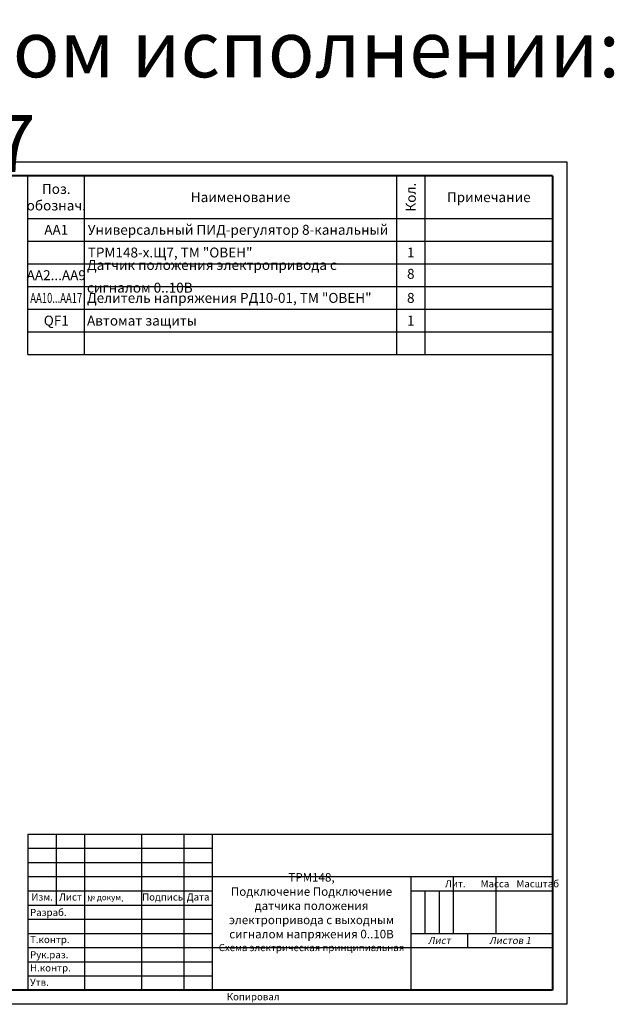
# Model space of a CAD drawing. Units: millimetres. Extents: x -14 to 887, y 0 to 347.
# Drawn here: x 677 to 887, y 0 to 347 of the extents above; entities that cross this region are included whole.
import ezdxf

# ---------------------------------------------------------------- set-up
doc = ezdxf.new("R2010")
doc.units = ezdxf.units.MM
doc.styles.add('gost2304', font='Gost.shx', dxfattribs={"width": 0.8, "oblique": 15, "height": 2.5})
doc.styles.add('ДЛЯ текста', font='Gost.shx', dxfattribs={"width": 0.8, "oblique": 15, "height": 3.5})

msp = doc.modelspace()

# ---------------------------------------------------------------- linework, layer by layer
at = {"color": 0, "lineweight": 40}
for p, q in [((865, 292), (470, 292)), ((865, 292), (865, 5)), ((865, 5), (458, 5))]:
    msp.add_line(p, q, dxfattribs=at)
at = {"color": 0, "ltscale": 100}
for p, q in [((686, 292), (680, 292)), ((686, 292), (680, 292)), ((692, 292), (686, 292)), ((692, 292), (686, 292)), ((700, 292), (692, 292)), ((700, 292), (692, 292)), ((770, 292), (700, 292)), ((810, 292), (700, 292)), ((770, 292), (700, 292)), ((810, 292), (700, 292)), ((833, 292), (770, 292)), ((833, 292), (770, 292)), ((820, 292), (810, 292)), ((810, 292), (810, 229)), ((865, 292), (820, 292)), ((865, 292), (820, 292)), ((820, 292), (820, 229)), ((843, 292), (833, 292)), ((865, 292), (843, 292)), ((865, 292), (843, 292)), ((865, 292), (865, 277)), ((865, 292), (865, 277))]:
    msp.add_line(p, q, dxfattribs=at)
at = {"color": 7}
for p, q in [((680, 292), (865, 292)), ((680, 292), (865, 292)), ((680, 229), (680, 292)), ((700, 229), (700, 292)), ((680, 277), (865, 277)), ((680, 269), (865, 269)), ((680, 261), (865, 261)), ((680, 253), (865, 253)), ((680, 245), (865, 245)), ((680, 245), (865, 245)), ((680, 237), (865, 237)), ((680, 237), (865, 237)), ((680, 229), (865, 229)), ((680, 229), (865, 229)), ((680, 60), (865, 60))]:
    msp.add_line(p, q, dxfattribs=at)
at = {"color": 0}
for p, q in [((680, 60), (680, 5)), ((680, 60), (865, 60)), ((680, 60), (680, 5)), ((690, 60), (690, 35)), ((690, 60), (690, 35)), ((700, 60), (700, 5)), ((720, 60), (720, 5)), ((735, 60), (735, 5)), ((745, 60), (745, 5)), ((680, 55), (745, 55)), ((680, 50), (745, 50)), ((680, 45), (745, 45)), ((745, 45), (865, 45)), ((815, 45), (815, 5)), ((830, 45), (830, 25)), ((845, 45), (845, 25)), ((680, 40), (745, 40)), ((815, 40), (865, 40)), ((820, 40), (820, 25)), ((825, 40), (825, 25)), ((680, 35), (745, 35)), ((680, 30), (745, 30)), ((680, 25), (745, 25)), ((815, 25), (865, 25)), ((835, 25), (835, 20)), ((680, 20), (745, 20)), ((745, 20), (865, 20)), ((680, 15), (745, 15)), ((680, 15), (745, 15)), ((680, 10), (745, 10)), ((680, 10), (745, 10)), ((680, 5), (865, 5)), ((680, 5), (865, 5))]:
    msp.add_line(p, q, dxfattribs=at)
msp.add_lwpolyline([(450, 297), (870, 297), (870, 0), (450, 0)], close=True, dxfattribs=at)

# ---------------------------------------------------------------- texts
at = {"color": 7, "linetype": 'Continuous', "style": 'ДЛЯ текста'}
for s, insert, char_height, width, attachment_point in [('{\\C256;ТРМ148 в корпусном исполнении: Щ7}', (661.86, 320.1), 20, 486.0895, 5), ('\\A1;Поз.\\Pобознач.', (690, 284.5), 3.5, 20, 5), ('\\A1;Наименование', (755, 284.5), 3.5, 110, 5), ('\\A1;Примечание', (842.5, 284.5), 3.5, 45, 5), ('\\A1;AA1', (690, 273), 3.5, 20, 5), ('\\A1;1', (815, 265), 3.5, 10, 5), ('{\\A1;AA2...AA9}', (690, 257), 3.5, 20, 5), ('{\\A1;8}', (815, 257.5), 3.5, 10, 5), ('{\\W0.7;\\A1;AA10...AA17}', (690, 249), 3.5, 20, 5), ('{\\A1;Делитель напряжения РД10-01, ТМ "ОВЕН"}', (700.84, 249), 3.5, 110, 4), ('{\\A1;8}', (815, 249), 3.5, 10, 5), ('\\A1;QF1', (690, 241), 3.5, 20, 5), ('\\A1;Автомат защиты', (700.84, 241), 3.5, 110, 4), ('\\A1;1', (815, 241), 3.5, 10, 5)]:
    msp.add_mtext(s, dxfattribs=dict(at, insert=insert, char_height=char_height, width=width, attachment_point=attachment_point))
at = {"color": 7, "linetype": 'Continuous', "insert": (815, 284.5), "char_height": 3.5, "width": 15, "attachment_point": 5, "rotation": 90, "style": 'ДЛЯ текста'}
msp.add_mtext('\\A1;Кол.', dxfattribs=at)
at = {"color": 7, "linetype": 'Continuous', "char_height": 3.5, "width": 110, "line_spacing_factor": 1.371429, "style": 'ДЛЯ текста'}
for s, insert, attachment_point in [('\\pxql;{\\C0;Универсальный ПИД-регулятор 8-канальный \\PТРМ148-х.Щ7, ТМ "ОВЕН"}', (756.1, 269), 5), ('{\\C0;Датчик положения электропривода с сигналом 0..10В}', (700.83, 256.61), 4)]:
    msp.add_mtext(s, dxfattribs=dict(at, insert=insert, attachment_point=attachment_point))
at = {"color": 0, "char_height": 2.5, "style": 'gost2304'}
for s, insert, width, attachment_point in [('{\\H1.2x;\\C256;ТРМ148,\\PПодключение Подключение датчика положения электропривода с выходным сигналом напряжения 0..10В\\P\\H0.83333x;Схема электрическая принципиальная}', (780, 32.5), 70, 5), ('\\pi4.8281;Лит.', (815, 42.5), 15, 4), ('\\pi3.8575;Масса ', (830, 42.5), 15, 4), ('\\pi4.2529;Масштаб', (854.46, 42.5), 18.918, 5), ('Изм.', (685, 37.5), 10, 5), ('Лист', (695, 37.5), 10, 5), ('{\\H0.83333x;№ докум}.', (707.33, 37.5), 20, 5), ('Подпись', (727.5, 37.5), 15, 5), ('Дата', (740, 37.5), 10, 5), (' Разраб.', (680, 32.06), 20, 4), (' Т.контр.', (680, 22.5), 20, 4), ('{\\Q10;Лист  }', (825.08, 22.5), 20, 5), ('{\\Q10;Листов 1}', (850, 22.5), 30, 5), (' Рук.раз.', (680, 17.15), 20, 4), (' Н.контр.', (680, 12.5), 20, 4), (' Утв.', (680, 7.44), 20, 4)]:
    msp.add_mtext(s, dxfattribs=dict(at, insert=insert, width=width, attachment_point=attachment_point))
at = {"color": 0, "lineweight": 15, "insert": (750.12, 3.93), "char_height": 2.5, "width": 23.5385, "attachment_point": 1, "style": 'gost2304'}
msp.add_mtext('Копировал', dxfattribs=at)

doc.saveas('drawing.dxf')
